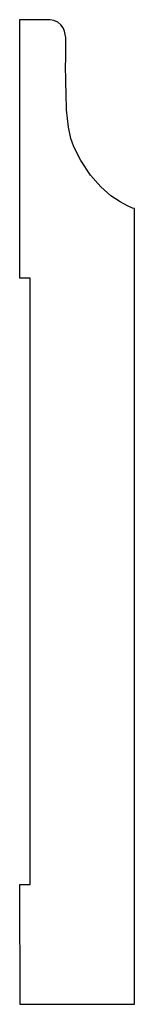
# Model space of a CAD drawing. Extents: x 3.75 to 4.5, y 3.5 to 9.93.
import ezdxf

# ---------------------------------------------------------------- set-up
doc = ezdxf.new("R2010")
doc.units = 0
doc.header["$MEASUREMENT"] = 0

msp = doc.modelspace()

# ---------------------------------------------------------------- linework, layer by layer
for p, q in [((3.76579, 9.92822), (3.75, 9.92822)), ((3.75, 9.92822), (3.75, 9.92822)), ((3.75, 9.92822), (3.75, 8.24306)), ((3.808, 9.92822), (3.76579, 9.92822)), ((3.86887, 9.92822), (3.808, 9.92822)), ((3.92275, 9.92822), (3.86887, 9.92822)), ((3.94069, 9.92822), (3.92275, 9.92822)), ((3.949, 9.92822), (3.94069, 9.92822)), ((3.97401, 9.92393), (3.949, 9.92822)), ((4.00006, 9.91222), (3.97401, 9.92393)), ((4.01958, 9.89518), (4.00006, 9.91222)), ((4.03358, 9.87472), (4.01958, 9.89518)), ((4.04286, 9.85286), (4.03358, 9.87472)), ((4.04844, 9.8316), (4.04286, 9.85286)), ((4.05111, 9.81282), (4.04844, 9.8316)), ((4.05181, 9.80219), (4.05111, 9.81282)), ((4.05143, 9.75672), (4.05181, 9.78814)), ((4.05181, 9.79861), (4.05181, 9.80219)), ((4.05181, 9.78814), (4.05181, 9.79861)), ((4.05089, 9.68722), (4.05143, 9.75672)), ((4.05078, 9.60688), (4.05089, 9.68722)), ((4.05132, 9.551), (4.05078, 9.60688)), ((4.05181, 9.53239), (4.05132, 9.551)), ((4.05236, 9.51133), (4.05181, 9.53239)), ((4.05311, 9.44803), (4.05236, 9.51133)), ((4.05701, 9.33974), (4.05311, 9.44803)), ((4.06868, 9.22711), (4.05701, 9.33974)), ((4.08425, 9.15283), (4.06868, 9.22711)), ((4.09347, 9.12961), (4.08425, 9.15283)), ((4.10519, 9.09868), (4.09347, 9.12961)), ((4.14947, 9.00928), (4.10519, 9.09868)), ((4.2136, 8.91228), (4.14947, 9.00928)), ((4.28108, 8.83632), (4.2136, 8.91228)), ((4.34706, 8.77929), (4.28108, 8.83632)), ((4.40674, 8.73887), (4.34706, 8.77929)), ((4.45535, 8.71272), (4.40674, 8.73887)), ((4.48801, 8.69874), (4.45535, 8.71272)), ((4.5, 8.69456), (4.48801, 8.69874)), ((4.5, 8.69456), (4.5, 8.69456)), ((4.5, 3.5), (4.5, 8.69456)), ((4.5, 8.69456), (4.5, 8.69456)), ((3.75, 8.24306), (3.81685, 8.24306)), ((3.81685, 8.24306), (3.81685, 4.28071)), ((3.81685, 4.28071), (3.75, 4.28071)), ((3.75, 4.28071), (3.75087, 3.5)), ((3.75087, 3.5), (4.5, 3.5))]:
    msp.add_line(p, q)

doc.saveas('drawing.dxf')
